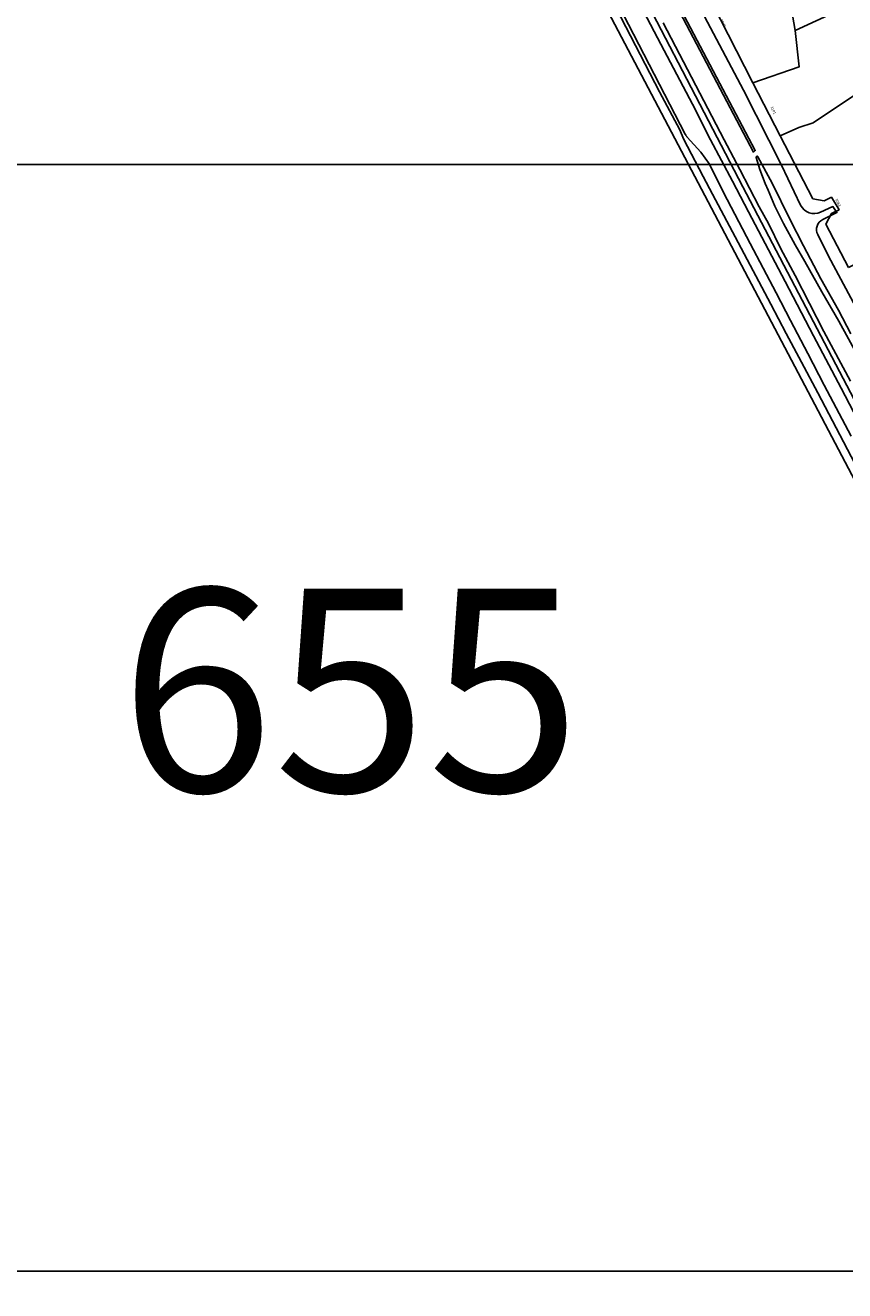
# Model space of a CAD drawing. Extents: x 340501 to 347843, y 6302789 to 6308901.
# Drawn here: x 342953 to 343397, y 6302789 to 6303475 of the extents above; entities that cross this region are included whole.
import ezdxf

# ---------------------------------------------------------------- set-up
doc = ezdxf.new("R2010")
doc.units = 0
doc.header["$MEASUREMENT"] = 0
doc.layers.get('0').update_dxf_attribs({"linetype": 'CONTINUOUS'})
for name, color, linetype in [('1400', 7, 'CONTINUOUS'), ('2000', 7, 'CONTINUOUS'), ('2510', 7, 'CONTINUOUS'), ('LIMITE_PREDIAL', 7, 'CONTINUOUS')]:
    doc.layers.add(name, color=color, linetype=linetype)

msp = doc.modelspace()

# ---------------------------------------------------------------- linework, layer by layer
at = {"color": 1}
msp.add_lwpolyline([(345086.16, 6303266.77), (345061.07, 6303267.01), (344937.33, 6303250.61), (344923.15, 6303244.89), (344972.97, 6303195.87), (344556.24, 6303156.19), (344547.66, 6303174.89), (343872.35, 6302868.9), (343659.09, 6302794.06), (343627.41, 6302789.48), (343600.43, 6302844.02), (343585.05, 6302881.18), (342917.52, 6304150.04)], dxfattribs=at)
at = {"color": 3}
for points in [[(342700, 6303400), (343600, 6303400), (343600, 6304000), (342700, 6304000), (342700, 6303400)], [(342700, 6302800), (343600, 6302800), (343600, 6303400), (342700, 6303400), (342700, 6302800)]]:
    msp.add_lwpolyline(points, dxfattribs=at)
at = {"color": 10}
msp.add_lwpolyline([(343536.71, 6303015.26), (343412.01, 6303253.2), (343341.58, 6303387.91), (343267.05, 6303531.5), (343204.14, 6303654.58)], dxfattribs=at)
at = {"layer": '1400', "color": 2}
msp.add_lwpolyline([(343313.25, 6303510.54), (343333.55, 6303470.34), (343347.05, 6303444.14), (343361.75, 6303415.54)], dxfattribs=at)
at = {"layer": '2000', "color": 1}
for points in [[(343070.25, 6303937.42), (343168.95, 6303749.05), (343266.18, 6303563.62), (343348.28, 6303407.44), (343347.27, 6303406.69), (343031.81, 6304006.77), (343033.18, 6304007.77), (343070.25, 6303937.42)], [(343301.21, 6303517.61), (343341.92, 6303440.22), (343362.47, 6303399.59), (343372.88, 6303377.93), (343373.7, 6303376.58), (343374.77, 6303375.41), (343376.06, 6303374.48), (343377.5, 6303373.81), (343379.04, 6303373.44), (343380.62, 6303373.38), (343382.19, 6303373.63), (343383.68, 6303374.19), (343390.34, 6303377.17), (343392.52, 6303373.89), (343384.87, 6303370.11), (343383.86, 6303369.47), (343382.99, 6303368.65), (343382.3, 6303367.67), (343381.81, 6303366.58), (343381.55, 6303365.41), (343381.51, 6303364.21), (343381.72, 6303363.03), (343382.15, 6303361.92), (343387.99, 6303350.31), (343405.53, 6303317.49)], [(343275.1, 6303507.31), (343298.97, 6303461.71), (343314.27, 6303432.71), (343324.09, 6303413.34), (343335.96, 6303390.94), (343344.6, 6303374.26), (343364.51, 6303336.44), (343379.9, 6303307.15), (343394.94, 6303278.74), (343406.12, 6303257.17)], [(343273, 6303484.7), (343296.5, 6303439.4), (343307.5, 6303418.7), (343309.47, 6303413.94), (343320.17, 6303393.43), (343325.21, 6303383.92), (343339.01, 6303357.58), (343356.67, 6303324.28), (343365.07, 6303308.26), (343373.29, 6303292.79), (343382.18, 6303276.11), (343396.09, 6303249.54), (343410.94, 6303221.32)], [(343400.31, 6303252.62), (343385.73, 6303280.4), (343376.85, 6303297.46), (343367.48, 6303315.4), (343359.63, 6303330.31), (343345.6, 6303357.13), (343331.17, 6303384.73), (343323.6, 6303400.1), (343318.8, 6303406.7), (343311.45, 6303414.83), (343311.3, 6303415), (343311.16, 6303415.18), (343311.02, 6303415.36), (343310.88, 6303415.55), (343310.76, 6303415.74), (343310.63, 6303415.93), (343310.52, 6303416.13), (343310.41, 6303416.33), (343274, 6303486.6)], [(343399.99, 6303282.47), (343385.55, 6303309.36), (343369.92, 6303339.73), (343362.2, 6303354.17), (343355.41, 6303367.87), (343350.47, 6303376.97), (343339.92, 6303397.26), (343338.07, 6303400.62), (343331.48, 6303413.27), (343298.37, 6303476.67)], [(343400.13, 6303308.18), (343393.33, 6303321.03), (343383.9, 6303337.96), (343374.46, 6303355.9), (343367.07, 6303370.27), (343357.39, 6303389.84), (343349.76, 6303404.18), (343349.64, 6303404.33), (343349.47, 6303404.43), (343349.28, 6303404.46), (343349.1, 6303404.42), (343348.93, 6303404.31), (343348.82, 6303404.16), (343348.78, 6303403.97), (343348.8, 6303403.78)], [(343348.8, 6303403.78), (343350.88, 6303397.24), (343353.63, 6303389.66), (343355.29, 6303385.94), (343358.96, 6303377.27), (343363.65, 6303367.92), (343369.92, 6303356.44), (343375.09, 6303347.34), (343384.3, 6303330.94), (343393.52, 6303315.07), (343405.21, 6303293.96)]]:
    msp.add_lwpolyline(points, dxfattribs=at)
at = {"layer": 'LIMITE_PREDIAL', "color": 4}
for points in [[(343438.15, 6303741.74), (343439.65, 6303734.24), (343441.05, 6303727.34), (343441.35, 6303726.24), (343456.45, 6303656.64), (343458.35, 6303647.44), (343468.45, 6303603.64), (343480.35, 6303537.94), (343481.45, 6303527.24), (343479.35, 6303526.14), (343469.85, 6303521.44), (343459.85, 6303516.54), (343427.85, 6303500.54), (343412.25, 6303492.64), (343406.35, 6303489.54), (343369.85, 6303472.64), (343365.45, 6303498.74), (343362.55, 6303515.64), (343359.05, 6303535.84), (343362.95, 6303538.14), (343334.45, 6303688.04), (343341.95, 6303690.94), (343339.55, 6303696.34), (343438.15, 6303741.74)], [(343347.05, 6303444.14), (343372.05, 6303452.84), (343369.85, 6303472.64), (343365.45, 6303498.74), (343362.55, 6303515.64), (343359.05, 6303535.84), (343313.25, 6303510.54), (343333.55, 6303470.34), (343347.05, 6303444.14)], [(343398.85, 6303344.14), (343386.54, 6303367.61), (343389.64, 6303373.41), (343393.74, 6303375.41), (343389.54, 6303382.21), (343385.64, 6303380.31), (343379.54, 6303381.41), (343361.75, 6303415.54), (343371.85, 6303419.94), (343379.75, 6303422.44), (343424.35, 6303452.34), (343503.15, 6303504.04), (343528.85, 6303454.24), (343527.45, 6303450.34), (343530.15, 6303445.14), (343534.55, 6303444.04), (343561.05, 6303393.64), (343466.95, 6303349.04), (343455.15, 6303371.84), (343398.85, 6303344.14)], [(343361.75, 6303415.54), (343371.85, 6303419.94), (343379.75, 6303422.44), (343424.35, 6303452.34), (343406.35, 6303489.54), (343369.85, 6303472.64), (343372.05, 6303452.84), (343347.05, 6303444.14), (343361.75, 6303415.54)]]:
    msp.add_lwpolyline(points, dxfattribs=at)

# ---------------------------------------------------------------- texts
at = {"color": 3}
msp.add_text('655', height=110, dxfattribs=at).set_placement((343004.04, 6303060))
at = {"layer": '2510', "color": 4}
for s, rotation, p in [('3899', 295.30244, (343329.23, 6303478.37)), ('3101', 295.8754, (343356.43, 6303431.13)), ('3083', 295.8754, (343391.46, 6303381.04))]:
    msp.add_text(s, height=1.5, rotation=rotation, dxfattribs=at).set_placement(p)

doc.saveas('drawing.dxf')
